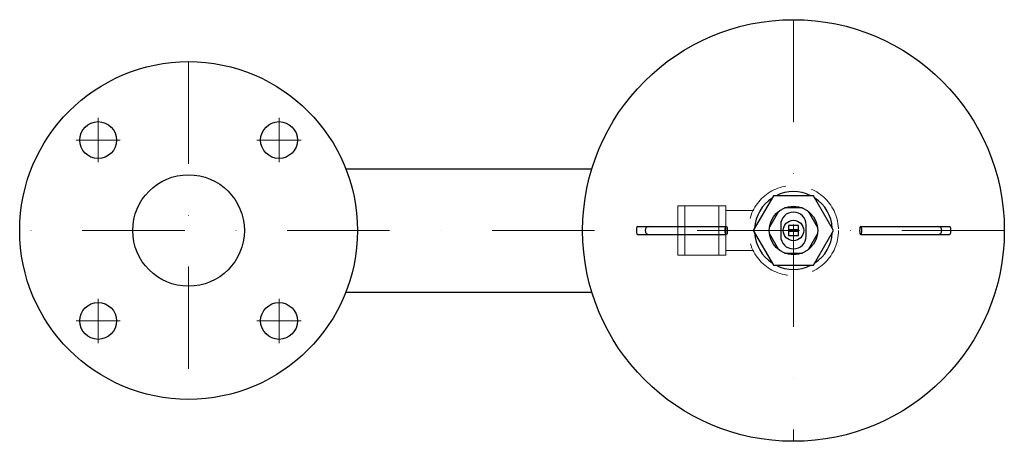
# Model space of a CAD drawing. Extents: x -378 to 103, y -103 to 103.
import ezdxf

# ---------------------------------------------------------------- set-up
doc = ezdxf.new("R2010")
doc.units = 0
doc.header["$LTSCALE"] = 100
doc.header["$MEASUREMENT"] = 0
doc.linetypes.add('DASHDOT', pattern=[1, 0.5, -0.25, 0, -0.25])
doc.linetypes.add('HIDDEN', pattern=[0.375, 0.25, -0.125])
doc.layers.add('CP_AXIS', color=143, linetype='DASHDOT', lineweight=18)
doc.layers.add('CP_HIDDE', color=203, linetype='HIDDEN', lineweight=18)
doc.layers.add('Reflex_252', color=252, linetype='Continuous')

msp = doc.modelspace()

# ---------------------------------------------------------------- linework, layer by layer
at = {"layer": 'CP_AXIS'}
for p, q in [((0, 103), (0, -103)), ((-295.5, 82.5), (-295.5, -82.5)), ((-339.69, 33.39), (-339.69, 54.99)), ((-251.31, 33.39), (-251.31, 54.99)), ((-350.49, 44.19), (-328.89, 44.19)), ((-262.11, 44.19), (-240.51, 44.19)), ((103, 0), (-378, 0)), ((-339.69, -54.99), (-339.69, -33.39)), ((-251.31, -54.99), (-251.31, -33.39)), ((-350.49, -44.19), (-328.89, -44.19)), ((-262.11, -44.19), (-240.51, -44.19))]:
    msp.add_line(p, q, dxfattribs=at)
at = {"layer": 'CP_HIDDE'}
for p, q in [((-33, 12), (-56.5, 12)), ((-56.5, 12), (-56.5, -12)), ((-53, 12), (-53, -12)), ((-36.5, -12), (-36.5, 12)), ((-33, 12), (-33, -12)), ((-19.72, 9.75), (-33, 9.75)), ((-56.5, -12), (-33, -12)), ((-19.72, -9.75), (-33, -9.75))]:
    msp.add_line(p, q, dxfattribs=at)
msp.add_circle((0, 0), 22, dxfattribs=at)
at = {"layer": 'Reflex_252'}
for p, q in [((-218.71, 30.15), (-98.49, 30.15)), ((-9.81, 17), (-19.63, 0)), ((9.81, 17), (-9.81, 17)), ((19.63, 0), (9.81, 17)), ((4.41, 11), (-4.41, 11)), ((-7.32, 9.32), (-11.73, 1.68)), ((11.73, 1.68), (7.32, 9.32)), ((-76.21, 2), (-32.84, 2)), ((-19.63, 0), (-9.81, -17)), ((-6.25, 2.75), (-6.25, -2.75)), ((2.5, 2.5), (-2.5, 2.5)), ((-2.5, 2.5), (-2.5, -2.5)), ((-2.5, 0.5), (2.5, 0.5)), ((2.5, -2.5), (2.5, 2.5)), ((6.25, -2.75), (6.25, 2.75)), ((9.81, -17), (19.63, 0)), ((32.84, 2), (76.21, 2)), ((-76.21, -2), (-32.84, -2)), ((-11.73, -1.68), (-7.32, -9.32)), ((2.5, -0.5), (-2.5, -0.5)), ((-2.5, -2.5), (2.5, -2.5)), ((7.32, -9.32), (11.73, -1.68)), ((32.84, -2), (76.21, -2)), ((-4.41, -11), (4.41, -11)), ((-9.81, -17), (9.81, -17)), ((-218.71, -30.15), (-98.49, -30.15))]:
    msp.add_line(p, q, dxfattribs=at)
for centre, radius in [((0, 0), 103), ((-295.5, 0), 82.5), ((-339.69, 44.19), 9), ((-251.31, 44.19), 9), ((-295.5, 0), 27.25), ((0, 0), 11.85), ((0, 0), 5), ((-339.69, -44.19), 9), ((-251.31, -44.19), 9)]:
    msp.add_circle(centre, radius, dxfattribs=at)
for centre, radius, start, end in [((0, 0), 19, 123.4746, 176.5254), ((0, 0), 19, 63.4746, 116.5254), ((0, 0), 19, 3.4746, 56.5254), ((0, 2.75), 6.25, 0, 180), ((-70.5, 0), 2, 90, 270), ((70.5, 0), 2, 270, 90), ((0, 0), 19, 183.4746, 236.5254), ((0, -2.75), 6.25, 180, 0), ((0, 0), 19, 303.4746, 356.5254), ((0, 0), 19, 243.4746, 296.5254)]:
    msp.add_arc(centre, radius, start, end, dxfattribs=at)
for centre, start_param, end_param in [((-76.21, 0), 0, 3.141593), ((32.84, 0), -4.712389, 1.570796)]:
    msp.add_ellipse(centre, major_axis=(0, 2), ratio=0.267238, start_param=start_param, end_param=end_param, dxfattribs=at)
at = {"layer": 'Reflex_252', "extrusion": (0, 0, -1)}
for centre, start_param, end_param in [((-32.84, 0), -4.712389, 1.570796), ((76.21, 0), 0, 3.141593)]:
    msp.add_ellipse(centre, major_axis=(0, 2), ratio=0.267238, start_param=start_param, end_param=end_param, dxfattribs=at)

doc.saveas('drawing.dxf')
